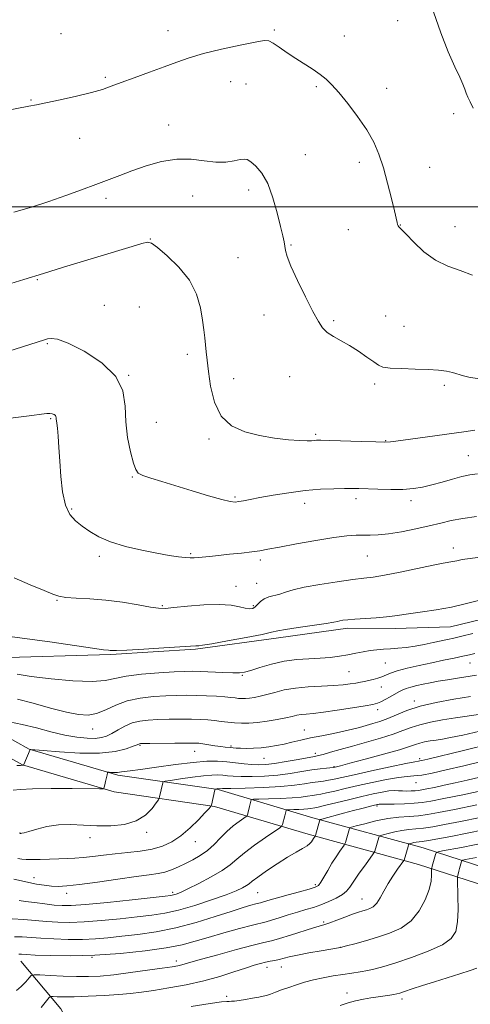
# Model space of a CAD drawing. Extents: x 2202300 to 2205200, y 352300 to 355200.
# Drawn here: x 2203664 to 2203822, y 354221 to 354566 of the extents above; entities that cross this region are included whole.
import ezdxf

# ---------------------------------------------------------------- set-up
doc = ezdxf.new("R2010")
doc.units = 0
doc.header["$MEASUREMENT"] = 0
for name, color, linetype, lineweight in [('32000', 7, 'Continuous', 0), ('DTM HARD BREAKLINE', 7, 'Continuous', 0), ('DTM SPOT ELEVATION', 2, 'Continuous', 13), ('INDEX CONTOUR', 41, 'Continuous', 13), ('INTERMEDIATE CONTOUR', 44, 'Continuous', 0)]:
    doc.layers.add(name, color=color, linetype=linetype, lineweight=lineweight)

msp = doc.modelspace()

# ---------------------------------------------------------------- linework, layer by layer
at = {"layer": '32000', "flags": 128}
msp.add_lwpolyline([(2205000, 354500), (2202500, 354500)], dxfattribs=at)
at = {"layer": 'DTM HARD BREAKLINE'}
for points in [[(2203655.68, 354342.1, 1276.94), (2203695.78, 354343.25, 1277.84), (2203725.51, 354345.16, 1277.84), (2203754.56, 354349.14, 1277.56), (2203778.77, 354352.46, 1277.56), (2203795.36, 354352.36, 1277.42), (2203814.72, 354352.94, 1277.21), (2203836.87, 354358.35, 1277.08)], [(2203607.22, 354339.53, 1277.28), (2203628.6, 354331.8, 1273.9), (2203652.02, 354318.53, 1271.41), (2203667.18, 354310.15, 1270.03), (2203698.23, 354300.99, 1267.74), (2203733.45, 354295.95, 1263.87), (2203766.58, 354286.09, 1258.48), (2203805.22, 354275.5, 1251.02), (2203831.44, 354267.05, 1245.14)], [(2203604.91, 354333.14, 1277.28), (2203625.86, 354325.56, 1273.9), (2203649.09, 354313.29, 1271.41), (2203664.85, 354304.58, 1270.03), (2203696.95, 354295.11, 1267.74), (2203732.16, 354290.07, 1263.87), (2203764.93, 354280.32, 1258.48), (2203803.51, 354269.75, 1251.02), (2203830.08, 354261.18, 1245.14)], [(2203664.25, 354235.81, 1253.2), (2203678.27, 354219.2, 1248.88), (2203683.45, 354209.49, 1245.74), (2203692.66, 354197.75, 1243.52), (2203703.08, 354187.21, 1241.63), (2203711.93, 354183.53, 1240.58), (2203732.88, 354182.2, 1240.42), (2203753.02, 354179.26, 1240.09), (2203771.97, 354179.56, 1239.53), (2203788.12, 354182.69, 1239.29)]]:
    msp.add_polyline3d(points, dxfattribs=at)
at = {"layer": 'DTM SPOT ELEVATION'}
for p in [(2203796.24, 354565.23, 1291.32), (2203678.4, 354560.76, 1291.28), (2203715.87, 354561.79, 1290.74), (2203753.05, 354561.96, 1290.2), (2203777.54, 354559.85, 1290.63), (2203693.86, 354545.38, 1290.22), (2203737.83, 354543.84, 1289.12), (2203743.18, 354543.13, 1289.11), (2203767.79, 354542.09, 1289.81), (2203792.41, 354541.52, 1290.54), (2203667.85, 354537.42, 1290.1), (2203815.87, 354532.67, 1291.65), (2203716.04, 354528.66, 1288.75), (2203684.95, 354524.06, 1289.26), (2203763.97, 354518.34, 1288.83), (2203782.78, 354515.68, 1289.62), (2203807.44, 354513.85, 1290.73), (2203744.13, 354506, 1287.54), (2203694.13, 354503.08, 1287.58), (2203724.47, 354503.8, 1286.93), (2203778.99, 354492.07, 1289.33), (2203797.17, 354493.72, 1290.04), (2203816.34, 354493.05, 1290.76), (2203709.66, 354488.79, 1286.05), (2203758.86, 354486.66, 1288.12), (2203740.33, 354482.19, 1287), (2203670.04, 354474.52, 1285.87), (2203693.53, 354465.52, 1284.58), (2203705.83, 354464.91, 1284.66), (2203749.5, 354462.19, 1287.47), (2203792.02, 354461.87, 1288.74), (2203773.88, 354460.14, 1288.17), (2203798.5, 354458.18, 1288.8), (2203673.56, 354452.16, 1283.86), (2203722.61, 354448.34, 1285.54), (2203702, 354441.06, 1284), (2203738.86, 354439.83, 1286.61), (2203758.45, 354440.57, 1287.37), (2203788.17, 354438.05, 1287.71), (2203812.64, 354437.54, 1287.7), (2203674.75, 354425.88, 1281.84), (2203711.72, 354424.56, 1285.01), (2203767.52, 354420.37, 1286.24), (2203730.18, 354418.73, 1285.79), (2203792.08, 354418.1, 1286.07), (2203820.99, 354412.84, 1284.89), (2203703.39, 354405.47, 1283.87), (2203739.33, 354398.44, 1284.21), (2203763.67, 354396.17, 1283.42), (2203781.7, 354397.85, 1283.57), (2203800.96, 354397.14, 1283.57), (2203682.08, 354394.16, 1282.21), (2203691.81, 354377.59, 1281.61), (2203723.8, 354378.55, 1282.18), (2203785.65, 354377.76, 1281.08), (2203815.79, 354380.6, 1280.6), (2203748.22, 354376.3, 1281.65), (2203746.93, 354368.19, 1280.85), (2203739.63, 354367.12, 1280.72), (2203676.97, 354362.21, 1279.91), (2203713.82, 354360.38, 1280.16), (2203745.67, 354360.41, 1280.24), (2203791.89, 354340.25, 1275.03), (2203821.59, 354340.26, 1273.2), (2203779.19, 354337.19, 1275.03), (2203741.81, 354335.91, 1275.86), (2203790.58, 354331.85, 1273.26), (2203802.04, 354327, 1270.49), (2203789.3, 354323.88, 1271.49), (2203689.4, 354317.13, 1273.26), (2203763.56, 354316.82, 1270.84), (2203706.05, 354311.49, 1269.86), (2203725.21, 354309.3, 1269.29), (2203737.91, 354311.17, 1270.19), (2203767.4, 354308.6, 1268.42), (2203749.5, 354306.93, 1269.21), (2203803.96, 354306.73, 1264.3), (2203773.95, 354303.93, 1266.1), (2203802.62, 354298.33, 1261.28), (2203789.04, 354290.23, 1257.77), (2203708.38, 354281, 1265.61), (2203664.04, 354280.71, 1266.03), (2203688.53, 354279.15, 1265.48), (2203725.36, 354277.65, 1263.28), (2203668.86, 354265.07, 1262.65), (2203767.42, 354262.66, 1256.31), (2203680.36, 354259.56, 1261.51), (2203717.43, 354259.92, 1260.34), (2203747.18, 354259.87, 1257.08), (2203783.79, 354257.56, 1252.78), (2203770.36, 354249.55, 1252.23), (2203776.15, 354240.71, 1250.02), (2203689.23, 354237.14, 1253.98), (2203718.76, 354235.85, 1252.48), (2203750.46, 354233.72, 1249.43), (2203755.51, 354233.85, 1249.27), (2203736.38, 354223.54, 1248.31), (2203778.51, 354224.65, 1246.58), (2203797.74, 354222.6, 1245.59)]:
    msp.add_point(p, dxfattribs=at)
at = {"layer": 'INDEX CONTOUR'}
for points in [[(2203658.063, 354533.527, 1290), (2203667.137, 354535.294, 1290), (2203669.807, 354535.832, 1290), (2203673.094, 354536.519, 1290), (2203678.045, 354537.575, 1290), (2203683.808, 354538.852, 1290), (2203689.056, 354540.114, 1290), (2203692.87, 354541.202, 1290), (2203695.951, 354542.277, 1290), (2203699.412, 354543.579, 1290), (2203704.038, 354545.268, 1290), (2203709.331, 354547.177, 1290), (2203714.47, 354549.058, 1290), (2203718.911, 354550.727, 1290), (2203723.234, 354552.246, 1290), (2203728.295, 354553.74, 1290), (2203734.577, 354555.274, 1290), (2203741.058, 354556.686, 1290), (2203746.344, 354557.752, 1290), (2203749.467, 354558.278, 1290), (2203751.172, 354558.179, 1290), (2203752.632, 354557.399, 1290), (2203754.776, 354555.94, 1290), (2203757.541, 354554.032, 1290), (2203760.621, 354551.965, 1290), (2203766.642, 354548.132, 1290), (2203769.167, 354546.422, 1290), (2203771.223, 354544.778, 1290), (2203773.198, 354542.812, 1290), (2203775.6, 354540.054, 1290), (2203778.75, 354536.213, 1290), (2203782.223, 354531.691, 1290), (2203785.408, 354527.068, 1290), (2203787.847, 354522.749, 1290), (2203789.691, 354518.454, 1290), (2203791.241, 354513.73, 1290), (2203792.727, 354508.354, 1290), (2203794.065, 354503.019, 1290), (2203795.094, 354498.654, 1290), (2203796.03, 354494.525, 1290), (2203796.232, 354493.843, 1290), (2203796.456, 354493.4, 1290), (2203796.693, 354493.078, 1290), (2203797.735, 354491.998, 1290), (2203799.214, 354490.427, 1290), (2203801.881, 354487.656, 1290), (2203805.466, 354484.331, 1290), (2203809.556, 354481.329, 1290), (2203813.799, 354479.269, 1290), (2203818.101, 354477.758, 1290), (2203822.431, 354476.144, 1290)], [(2203661.954, 354370.158, 1280), (2203667.597, 354367.685, 1280), (2203672.448, 354365.695, 1280), (2203675.53, 354364.389, 1280), (2203677.648, 354363.645, 1280), (2203680.049, 354363.262, 1280), (2203683.705, 354363.039, 1280), (2203688.504, 354362.788, 1280), (2203694.059, 354362.32, 1280), (2203699.921, 354361.528, 1280), (2203705.399, 354360.609, 1280), (2203709.739, 354359.842, 1280), (2203712.539, 354359.446, 1280), (2203714.797, 354359.417, 1280), (2203717.863, 354359.692, 1280), (2203722.657, 354360.173, 1280), (2203728.374, 354360.628, 1280), (2203733.78, 354360.789, 1280), (2203737.901, 354360.486, 1280), (2203740.816, 354359.93, 1280), (2203742.864, 354359.428, 1280), (2203744.355, 354359.239, 1280), (2203745.481, 354359.414, 1280), (2203746.403, 354359.959, 1280), (2203747.283, 354360.837, 1280), (2203748.276, 354361.851, 1280), (2203749.538, 354362.767, 1280), (2203751.17, 354363.416, 1280), (2203755.012, 354364.409, 1280), (2203757.018, 354365.067, 1280), (2203759.613, 354365.878, 1280), (2203763.479, 354366.809, 1280), (2203768.968, 354367.806, 1280), (2203775.093, 354368.747, 1280), (2203780.536, 354369.49, 1280), (2203784.422, 354369.965, 1280), (2203787.656, 354370.391, 1280), (2203791.589, 354371.055, 1280), (2203797.111, 354372.14, 1280), (2203808.643, 354374.509, 1280), (2203812.182, 354375.194, 1280), (2203815.62, 354375.816, 1280), (2203816.952, 354376.11, 1280), (2203818.798, 354376.48, 1280), (2203821.658, 354376.93, 1280), (2203825.898, 354377.458, 1280)], [(2203662.873, 354304.37, 1270), (2203664.164, 354304.404, 1270), (2203665.199, 354304.457, 1270), (2203665.263, 354304.49, 1270), (2203665.381, 354304.727, 1270), (2203667.584, 354310.017, 1270), (2203667.753, 354310.011, 1270), (2203672.091, 354309.625, 1270), (2203677.83, 354309.14, 1270), (2203684.968, 354308.717, 1270), (2203691.902, 354308.691, 1270), (2203697.33, 354309.273, 1270), (2203701.174, 354310.2, 1270), (2203703.657, 354311.089, 1270), (2203705.027, 354311.641, 1270), (2203705.873, 354311.999, 1270), (2203706.158, 354312.045, 1270), (2203707.122, 354312.076, 1270), (2203709.445, 354312.108, 1270), (2203718.224, 354312.198, 1270), (2203722.389, 354312.228, 1270), (2203725.021, 354312.221, 1270), (2203726.628, 354312.144, 1270), (2203728.08, 354311.959, 1270), (2203732.247, 354311.3, 1270), (2203734.283, 354310.998, 1270), (2203735.796, 354310.818, 1270), (2203737.748, 354310.662, 1270), (2203738.599, 354310.578, 1270), (2203739.661, 354310.487, 1270), (2203741.165, 354310.414, 1270), (2203743.261, 354310.385, 1270), (2203745.779, 354310.432, 1270), (2203748.47, 354310.594, 1270), (2203751.134, 354310.893, 1270), (2203753.776, 354311.325, 1270), (2203756.456, 354311.872, 1270), (2203759.248, 354312.517, 1270), (2203762.295, 354313.237, 1270), (2203765.759, 354314.009, 1270), (2203769.697, 354314.808, 1270), (2203773.745, 354315.604, 1270), (2203777.439, 354316.365, 1270), (2203780.44, 354317.069, 1270), (2203782.927, 354317.731, 1270), (2203787.544, 354319.041, 1270), (2203790.043, 354319.826, 1270), (2203792.767, 354320.844, 1270), (2203795.819, 354322.16, 1270), (2203799.481, 354323.647, 1270), (2203804.075, 354325.132, 1270), (2203809.74, 354326.467, 1270), (2203815.88, 354327.611, 1270), (2203821.712, 354328.548, 1270)], [(2203663.756, 354257.064, 1260), (2203665.935, 354256.765, 1260), (2203669.082, 354256.347, 1260), (2203672.675, 354255.892, 1260), (2203676.016, 354255.504, 1260), (2203678.761, 354255.285, 1260), (2203681.954, 354255.322, 1260), (2203686.985, 354255.7, 1260), (2203694.638, 354256.444, 1260), (2203703.25, 354257.342, 1260), (2203714.863, 354258.595, 1260), (2203716.84, 354258.841, 1260), (2203717.734, 354259.022, 1260), (2203718.658, 354259.312, 1260), (2203720.185, 354259.935, 1260), (2203722.755, 354261.13, 1260), (2203726.57, 354263.028, 1260), (2203730.909, 354265.329, 1260), (2203734.81, 354267.625, 1260), (2203737.625, 354269.633, 1260), (2203739.922, 354271.573, 1260), (2203742.579, 354273.79, 1260), (2203746.167, 354276.475, 1260), (2203750.029, 354279.196, 1260), (2203754.957, 354282.591, 1260), (2203755.655, 354283.211, 1260), (2203755.886, 354283.76, 1260), (2203756.737, 354286.798, 1260), (2203756.952, 354287.632, 1260), (2203757.177, 354288.594, 1260), (2203757.262, 354288.79, 1260), (2203757.577, 354288.869, 1260), (2203758.391, 354288.899, 1260), (2203759.86, 354288.938, 1260), (2203761.679, 354289.002, 1260), (2203763.431, 354289.095, 1260), (2203764.785, 354289.219, 1260), (2203765.771, 354289.352, 1260), (2203767.191, 354289.578, 1260), (2203768.365, 354289.812, 1260), (2203770.651, 354290.337, 1260), (2203779.06, 354292.394, 1260), (2203783.698, 354293.517, 1260), (2203787.625, 354294.425, 1260), (2203790.765, 354295.074, 1260), (2203793.201, 354295.455, 1260), (2203795.047, 354295.584, 1260), (2203796.542, 354295.553, 1260), (2203797.958, 354295.475, 1260), (2203799.492, 354295.442, 1260), (2203801.034, 354295.463, 1260), (2203802.392, 354295.525, 1260), (2203803.491, 354295.629, 1260), (2203804.687, 354295.824, 1260), (2203806.444, 354296.172, 1260), (2203809.105, 354296.719, 1260), (2203812.525, 354297.441, 1260), (2203816.439, 354298.301, 1260), (2203820.622, 354299.263, 1260), (2203825.028, 354300.307, 1260)], [(2203671.363, 354219.592, 1250), (2203674.265, 354223.06, 1250), (2203674.563, 354223.372, 1250), (2203674.92, 354223.472, 1250), (2203675.642, 354223.445, 1250), (2203677.034, 354223.374, 1250), (2203679.384, 354223.326, 1250), (2203682.984, 354223.363, 1250), (2203687.915, 354223.53, 1250), (2203693.435, 354223.804, 1250), (2203698.595, 354224.142, 1250), (2203702.754, 354224.52, 1250), (2203706.501, 354224.989, 1250), (2203710.737, 354225.621, 1250), (2203716.101, 354226.475, 1250), (2203722.194, 354227.571, 1250), (2203728.358, 354228.917, 1250), (2203734.018, 354230.482, 1250), (2203738.929, 354232.07, 1250), (2203742.933, 354233.444, 1250), (2203745.947, 354234.43, 1250), (2203748.205, 354235.08, 1250), (2203750.022, 354235.512, 1250), (2203751.663, 354235.832, 1250), (2203753.216, 354236.113, 1250), (2203754.719, 354236.42, 1250), (2203758.282, 354237.315, 1250), (2203761.17, 354237.949, 1250), (2203765.142, 354238.708, 1250), (2203769.414, 354239.466, 1250), (2203776.247, 354240.637, 1250), (2203778.39, 354241.195, 1250), (2203781.194, 354241.941, 1250), (2203784.947, 354242.974, 1250), (2203789.169, 354244.208, 1250), (2203793.421, 354245.617, 1250), (2203797.424, 354247.449, 1250), (2203800.937, 354250.016, 1250), (2203803.762, 354253.468, 1250), (2203805.861, 354257.329, 1250), (2203807.237, 354260.959, 1250), (2203807.932, 354263.839, 1250), (2203808.155, 354265.918, 1250), (2203808.152, 354267.263, 1250), (2203808.13, 354267.973, 1250), (2203808.132, 354268.277, 1250), (2203808.158, 354268.433, 1250), (2203808.336, 354269.134, 1250), (2203808.551, 354269.904, 1250), (2203809.533, 354273.242, 1250), (2203809.779, 354273.815, 1250), (2203810.401, 354274.125, 1250), (2203811.934, 354274.44, 1250), (2203818.594, 354275.701, 1250), (2203827.748, 354277.473, 1250)]]:
    msp.add_polyline3d(points, dxfattribs=at)
at = {"layer": 'INTERMEDIATE CONTOUR'}
for points in [[(2203808.826, 354568.369, 1292), (2203811.337, 354560.951, 1292), (2203813.982, 354554.388, 1292), (2203816.309, 354549.115, 1292), (2203817.972, 354545.416, 1292), (2203819.06, 354542.962, 1292), (2203819.768, 354541.272, 1292), (2203820.293, 354539.898, 1292), (2203820.835, 354538.515, 1292), (2203821.596, 354536.835, 1292), (2203822.732, 354534.604, 1292)], [(2203661.859, 354498.207, 1288), (2203668.062, 354499.984, 1288), (2203674.101, 354501.973, 1288), (2203680.008, 354504.036, 1288), (2203685.589, 354506.052, 1288), (2203690.592, 354507.905, 1288), (2203698.926, 354511.044, 1288), (2203703.222, 354512.632, 1288), (2203708.176, 354514.361, 1288), (2203713.543, 354515.887, 1288), (2203718.917, 354516.757, 1288), (2203723.951, 354516.695, 1288), (2203728.532, 354516.126, 1288), (2203732.602, 354515.649, 1288), (2203736.103, 354515.706, 1288), (2203738.956, 354516.128, 1288), (2203741.081, 354516.593, 1288), (2203742.49, 354516.806, 1288), (2203743.574, 354516.596, 1288), (2203744.818, 354515.822, 1288), (2203746.572, 354514.324, 1288), (2203748.654, 354511.866, 1288), (2203750.747, 354508.19, 1288), (2203752.583, 354503.26, 1288), (2203754.084, 354497.914, 1288), (2203755.222, 354493.204, 1288), (2203755.986, 354489.924, 1288), (2203756.459, 354487.791, 1288), (2203756.74, 354486.255, 1288), (2203756.986, 354484.749, 1288), (2203757.563, 354482.629, 1288), (2203758.895, 354479.231, 1288), (2203761.212, 354474.216, 1288), (2203764.011, 354468.53, 1288), (2203766.595, 354463.446, 1288), (2203768.472, 354459.922, 1288), (2203769.962, 354457.67, 1288), (2203771.587, 354456.09, 1288), (2203773.756, 354454.659, 1288), (2203776.42, 354453.157, 1288), (2203779.417, 354451.441, 1288), (2203782.549, 354449.447, 1288), (2203785.483, 354447.433, 1288), (2203787.849, 354445.735, 1288), (2203789.493, 354444.603, 1288), (2203791.112, 354443.947, 1288), (2203793.619, 354443.591, 1288), (2203797.607, 354443.377, 1288), (2203802.395, 354443.218, 1288), (2203806.983, 354443.043, 1288), (2203810.59, 354442.794, 1288), (2203813.314, 354442.444, 1288), (2203815.473, 354441.978, 1288), (2203819.324, 354440.802, 1288), (2203821.598, 354440.292, 1288), (2203824.368, 354439.96, 1288)], [(2203659.235, 354472.732, 1286), (2203665.376, 354474.61, 1286), (2203672.19, 354476.728, 1286), (2203679.239, 354478.893, 1286), (2203703.236, 354486.185, 1286), (2203706.63, 354487.204, 1286), (2203708.61, 354487.66, 1286), (2203710.066, 354487.279, 1286), (2203712.131, 354485.754, 1286), (2203715.567, 354482.894, 1286), (2203719.664, 354478.968, 1286), (2203723.343, 354474.36, 1286), (2203725.78, 354469.459, 1286), (2203727.153, 354464.672, 1286), (2203727.896, 354460.411, 1286), (2203728.379, 354456.969, 1286), (2203728.72, 354454.168, 1286), (2203728.978, 354451.708, 1286), (2203729.213, 354449.257, 1286), (2203729.512, 354446.333, 1286), (2203729.968, 354442.417, 1286), (2203730.718, 354437.259, 1286), (2203732.093, 354431.685, 1286), (2203734.469, 354426.785, 1286), (2203738.091, 354423.39, 1286), (2203742.683, 354421.284, 1286), (2203747.835, 354419.982, 1286), (2203753.117, 354419.08, 1286), (2203757.998, 354418.479, 1286), (2203761.924, 354418.152, 1286), (2203764.51, 354418.063, 1286), (2203766.038, 354418.122, 1286), (2203766.959, 354418.227, 1286), (2203767.793, 354418.292, 1286), (2203769.335, 354418.288, 1286), (2203772.451, 354418.201, 1286), (2203783.53, 354417.84, 1286), (2203788.651, 354417.697, 1286), (2203791.795, 354417.669, 1286), (2203793.71, 354417.771, 1286), (2203795.614, 354418.012, 1286), (2203806.727, 354419.51, 1286), (2203819.372, 354421.27, 1286), (2203823.321, 354421.781, 1286)], [(2203660.097, 354449.45, 1284), (2203664.845, 354450.965, 1284), (2203672.638, 354453.475, 1284), (2203673.66, 354453.776, 1284), (2203674.919, 354453.991, 1284), (2203677.089, 354453.685, 1284), (2203680.849, 354452.301, 1284), (2203686.473, 354449.449, 1284), (2203692.626, 354445.417, 1284), (2203697.563, 354440.663, 1284), (2203700.04, 354435.575, 1284), (2203700.781, 354430.263, 1284), (2203701.017, 354424.772, 1284), (2203701.704, 354419.24, 1284), (2203702.739, 354414.21, 1284), (2203703.751, 354410.323, 1284), (2203704.522, 354407.999, 1284), (2203705.44, 354406.779, 1284), (2203707.048, 354405.983, 1284), (2203709.781, 354405.041, 1284), (2203713.652, 354403.824, 1284), (2203724.311, 354400.551, 1284), (2203730.012, 354398.826, 1284), (2203734.681, 354397.489, 1284), (2203737.622, 354396.797, 1284), (2203739.336, 354396.632, 1284), (2203740.627, 354396.786, 1284), (2203742.221, 354397.089, 1284), (2203744.546, 354397.542, 1284), (2203747.954, 354398.187, 1284), (2203752.636, 354399.025, 1284), (2203758.138, 354399.909, 1284), (2203763.844, 354400.65, 1284), (2203769.196, 354401.107, 1284), (2203773.871, 354401.325, 1284), (2203777.602, 354401.398, 1284), (2203780.308, 354401.403, 1284), (2203782.648, 354401.356, 1284), (2203789.339, 354401.128, 1284), (2203793.8, 354401.042, 1284), (2203798.117, 354401.095, 1284), (2203801.754, 354401.367, 1284), (2203804.968, 354401.882, 1284), (2203808.214, 354402.652, 1284), (2203811.801, 354403.65, 1284), (2203815.458, 354404.697, 1284), (2203818.771, 354405.576, 1284), (2203821.507, 354406.141, 1284), (2203824.171, 354406.523, 1284)], [(2203656.822, 354425.581, 1282), (2203668.135, 354426.983, 1282), (2203671.524, 354427.43, 1282), (2203673.405, 354427.661, 1282), (2203674.471, 354427.697, 1282), (2203675.291, 354427.563, 1282), (2203675.946, 354427.302, 1282), (2203676.391, 354426.965, 1282), (2203676.609, 354426.595, 1282), (2203676.68, 354426.192, 1282), (2203676.707, 354425.755, 1282), (2203676.906, 354424.261, 1282), (2203677.094, 354422.51, 1282), (2203677.338, 354419.671, 1282), (2203677.629, 354415.797, 1282), (2203677.955, 354411.026, 1282), (2203678.338, 354405.602, 1282), (2203678.934, 354400.194, 1282), (2203679.93, 354395.574, 1282), (2203681.466, 354392.295, 1282), (2203683.465, 354390.018, 1282), (2203685.798, 354388.179, 1282), (2203688.424, 354386.331, 1282), (2203691.617, 354384.469, 1282), (2203695.736, 354382.702, 1282), (2203700.943, 354381.123, 1282), (2203706.612, 354379.783, 1282), (2203711.918, 354378.72, 1282), (2203716.201, 354377.958, 1282), (2203719.459, 354377.462, 1282), (2203721.849, 354377.185, 1282), (2203723.565, 354377.079, 1282), (2203724.939, 354377.103, 1282), (2203726.335, 354377.213, 1282), (2203730.424, 354377.618, 1282), (2203737.421, 354378.339, 1282), (2203741.562, 354378.787, 1282), (2203745.231, 354379.22, 1282), (2203748.035, 354379.62, 1282), (2203750.846, 354380.115, 1282), (2203754.852, 354380.874, 1282), (2203760.798, 354381.981, 1282), (2203767.647, 354383.206, 1282), (2203773.916, 354384.234, 1282), (2203778.486, 354384.831, 1282), (2203781.679, 354385.071, 1282), (2203784.18, 354385.108, 1282), (2203786.623, 354385.095, 1282), (2203789.447, 354385.19, 1282), (2203793.036, 354385.544, 1282), (2203797.596, 354386.259, 1282), (2203802.598, 354387.224, 1282), (2203807.332, 354388.271, 1282), (2203811.319, 354389.261, 1282), (2203815.003, 354390.145, 1282), (2203819.061, 354390.908, 1282), (2203823.895, 354391.531, 1282)], [(2203792.334, 354356.446, 1278), (2203795.201, 354356.783, 1278), (2203800.856, 354357.636, 1278), (2203804.908, 354358.191, 1278), (2203809.766, 354358.909, 1278), (2203815.054, 354359.87, 1278), (2203820.391, 354361.097, 1278), (2203829.544, 354363.465, 1278)], [(2203660.388, 354349.612, 1278), (2203666.527, 354348.761, 1278), (2203674.407, 354347.632, 1278), (2203689.367, 354345.474, 1278), (2203693.286, 354344.936, 1278), (2203695.006, 354344.725, 1278), (2203695.633, 354344.663, 1278), (2203696.251, 354344.615, 1278), (2203697.851, 354344.623, 1278), (2203701.402, 354344.774, 1278), (2203707.387, 354345.116, 1278), (2203714.351, 354345.55, 1278), (2203725.552, 354346.295, 1278), (2203726.123, 354346.318, 1278), (2203726.589, 354346.325, 1278), (2203727.93, 354346.49, 1278), (2203731.135, 354347.013, 1278), (2203736.712, 354348.004, 1278), (2203743.236, 354349.213, 1278), (2203748.799, 354350.304, 1278), (2203752.099, 354351.033, 1278), (2203754.248, 354351.537, 1278), (2203756.962, 354352.051, 1278), (2203761.421, 354352.739, 1278), (2203771.178, 354354.161, 1278), (2203773.868, 354354.599, 1278), (2203775.193, 354354.863, 1278), (2203776.013, 354355.047, 1278), (2203777.084, 354355.231, 1278), (2203778.763, 354355.432, 1278), (2203781.304, 354355.65, 1278), (2203788.712, 354356.15, 1278), (2203792.334, 354356.446, 1278)], [(2203799.227, 354345.737, 1276), (2203802.321, 354346.17, 1276), (2203805.555, 354346.759, 1276), (2203808.686, 354347.413, 1276), (2203813.662, 354348.496, 1276), (2203815.87, 354348.989, 1276), (2203818.704, 354349.673, 1276), (2203822.552, 354350.657, 1276)], [(2203663.054, 354336.343, 1276), (2203667.939, 354335.566, 1276), (2203674.867, 354334.725, 1276), (2203682.526, 354334.042, 1276), (2203689.218, 354333.779, 1276), (2203693.787, 354334.106, 1276), (2203701.139, 354335.643, 1276), (2203706.545, 354336.324, 1276), (2203712.598, 354336.826, 1276), (2203717.948, 354337.159, 1276), (2203721.653, 354337.337, 1276), (2203724.39, 354337.373, 1276), (2203727.244, 354337.289, 1276), (2203735.011, 354336.916, 1276), (2203738.489, 354336.784, 1276), (2203740.821, 354336.8, 1276), (2203742.618, 354337.07, 1276), (2203744.791, 354337.701, 1276), (2203748.024, 354338.725, 1276), (2203752.09, 354339.895, 1276), (2203756.534, 354340.887, 1276), (2203760.957, 354341.467, 1276), (2203765.188, 354341.755, 1276), (2203769.111, 354341.961, 1276), (2203772.644, 354342.256, 1276), (2203775.84, 354342.658, 1276), (2203778.787, 354343.147, 1276), (2203781.559, 354343.694, 1276), (2203784.171, 354344.225, 1276), (2203786.628, 354344.656, 1276), (2203788.951, 354344.931, 1276), (2203791.258, 354345.101, 1276), (2203793.684, 354345.248, 1276), (2203796.339, 354345.443, 1276), (2203799.227, 354345.737, 1276)], [(2203663.108, 354327.625, 1274), (2203668.585, 354326.161, 1274), (2203674.661, 354324.511, 1274), (2203680.247, 354323.077, 1274), (2203684.536, 354322.204, 1274), (2203687.862, 354322.019, 1274), (2203690.844, 354322.587, 1274), (2203694.015, 354323.887, 1274), (2203697.56, 354325.529, 1274), (2203701.577, 354327.029, 1274), (2203706.078, 354328.014, 1274), (2203710.73, 354328.549, 1274), (2203715.113, 354328.809, 1274), (2203718.932, 354328.941, 1274), (2203722.384, 354328.979, 1274), (2203725.793, 354328.925, 1274), (2203729.359, 354328.791, 1274), (2203732.804, 354328.602, 1274), (2203735.725, 354328.392, 1274), (2203737.84, 354328.191, 1274), (2203739.34, 354328.018, 1274), (2203740.532, 354327.893, 1274), (2203741.69, 354327.833, 1274), (2203742.94, 354327.855, 1274), (2203744.374, 354327.975, 1274), (2203746.074, 354328.212, 1274), (2203748.089, 354328.605, 1274), (2203750.461, 354329.195, 1274), (2203753.238, 354329.985, 1274), (2203756.52, 354330.822, 1274), (2203760.421, 354331.515, 1274), (2203764.935, 354331.93, 1274), (2203769.592, 354332.157, 1274), (2203773.808, 354332.344, 1274), (2203777.134, 354332.606, 1274), (2203779.66, 354332.927, 1274), (2203781.615, 354333.256, 1274), (2203783.217, 354333.557, 1274), (2203784.65, 354333.851, 1274), (2203786.089, 354334.168, 1274), (2203787.654, 354334.538, 1274), (2203789.257, 354334.968, 1274), (2203790.754, 354335.462, 1274), (2203793.72, 354336.691, 1274), (2203796.094, 354337.481, 1274), (2203799.561, 354338.409, 1274), (2203803.766, 354339.405, 1274), (2203808.177, 354340.372, 1274), (2203812.328, 354341.237, 1274), (2203816.001, 354341.985, 1274), (2203819.047, 354342.616, 1274), (2203821.396, 354343.139, 1274), (2203823.324, 354343.591, 1274)], [(2203660.369, 354319.696, 1272), (2203664.791, 354318.748, 1272), (2203669.737, 354317.514, 1272), (2203674.851, 354316.198, 1272), (2203679.708, 354315.056, 1272), (2203683.949, 354314.295, 1272), (2203687.494, 354313.916, 1272), (2203690.328, 354313.872, 1272), (2203692.5, 354314.124, 1272), (2203694.321, 354314.691, 1272), (2203696.165, 354315.602, 1272), (2203698.323, 354316.834, 1272), (2203700.755, 354318.152, 1272), (2203703.337, 354319.265, 1272), (2203706.003, 354319.956, 1272), (2203708.912, 354320.303, 1272), (2203712.279, 354320.458, 1272), (2203716.201, 354320.547, 1272), (2203720.304, 354320.588, 1272), (2203724.091, 354320.576, 1272), (2203727.198, 354320.505, 1272), (2203729.779, 354320.362, 1272), (2203732.115, 354320.141, 1272), (2203734.44, 354319.84, 1272), (2203736.792, 354319.526, 1272), (2203739.158, 354319.273, 1272), (2203741.561, 354319.148, 1272), (2203744.155, 354319.193, 1272), (2203747.131, 354319.442, 1272), (2203750.56, 354319.902, 1272), (2203754.046, 354320.482, 1272), (2203757.069, 354321.069, 1272), (2203759.272, 354321.566, 1272), (2203760.914, 354321.949, 1272), (2203762.408, 354322.214, 1272), (2203764.172, 354322.385, 1272), (2203766.637, 354322.594, 1272), (2203770.233, 354323.006, 1272), (2203775.122, 354323.716, 1272), (2203780.383, 354324.559, 1272), (2203784.822, 354325.304, 1272), (2203787.583, 354325.797, 1272), (2203789.161, 354326.184, 1272), (2203790.385, 354326.691, 1272), (2203791.902, 354327.474, 1272), (2203793.617, 354328.423, 1272), (2203796.61, 354330.145, 1272), (2203797.853, 354330.792, 1272), (2203799.223, 354331.35, 1272), (2203800.916, 354331.865, 1272), (2203802.925, 354332.36, 1272), (2203805.192, 354332.851, 1272), (2203807.688, 354333.357, 1272), (2203810.478, 354333.884, 1272), (2203813.658, 354334.438, 1272), (2203817.224, 354335.017, 1272), (2203823.84, 354336.05, 1272)], [(2203661.633, 354295.698, 1268), (2203664.072, 354296.023, 1268), (2203668.37, 354296.253, 1268), (2203674.958, 354296.331, 1268), (2203682.321, 354296.303, 1268), (2203691.87, 354296.206, 1268), (2203693.139, 354296.218, 1268), (2203693.35, 354296.291, 1268), (2203693.412, 354296.455, 1268), (2203693.526, 354296.837, 1268), (2203693.715, 354297.581, 1268), (2203693.984, 354298.749, 1268), (2203694.516, 354301.161, 1268), (2203694.668, 354301.771, 1268), (2203694.851, 354301.984, 1268), (2203695.223, 354301.982, 1268), (2203695.884, 354301.928, 1268), (2203696.711, 354301.882, 1268), (2203697.525, 354301.885, 1268), (2203698.2, 354301.963, 1268), (2203698.828, 354302.086, 1268), (2203699.554, 354302.208, 1268), (2203702.61, 354302.525, 1268), (2203706.23, 354302.989, 1268), (2203711.83, 354303.785, 1268), (2203718.41, 354304.703, 1268), (2203724.634, 354305.462, 1268), (2203729.486, 354305.844, 1268), (2203733.221, 354305.886, 1268), (2203736.415, 354305.691, 1268), (2203739.522, 354305.36, 1268), (2203742.505, 354304.998, 1268), (2203745.206, 354304.707, 1268), (2203747.587, 354304.585, 1268), (2203750.06, 354304.689, 1268), (2203753.155, 354305.068, 1268), (2203757.162, 354305.729, 1268), (2203761.389, 354306.498, 1268), (2203767.104, 354307.557, 1268), (2203768.56, 354307.854, 1268), (2203770.178, 354308.272, 1268), (2203772.688, 354308.987, 1268), (2203776.138, 354309.981, 1268), (2203780.408, 354311.193, 1268), (2203785.29, 354312.553, 1268), (2203790.243, 354313.969, 1268), (2203794.639, 354315.338, 1268), (2203798.067, 354316.582, 1268), (2203800.977, 354317.691, 1268), (2203804.035, 354318.675, 1268), (2203807.75, 354319.547, 1268), (2203811.998, 354320.324, 1268), (2203816.495, 354321.024, 1268), (2203825.315, 354322.3, 1268)], [(2203663.877, 354280.63, 1266), (2203664.043, 354280.587, 1266), (2203664.255, 354280.584, 1266), (2203664.63, 354280.617, 1266), (2203665.473, 354280.8, 1266), (2203667.136, 354281.274, 1266), (2203669.858, 354282.098, 1266), (2203673.413, 354283, 1266), (2203677.461, 354283.624, 1266), (2203681.727, 354283.724, 1266), (2203686.191, 354283.495, 1266), (2203690.898, 354283.241, 1266), (2203695.811, 354283.253, 1266), (2203700.569, 354283.765, 1266), (2203704.733, 354285, 1266), (2203707.951, 354287.033, 1266), (2203710.238, 354289.352, 1266), (2203711.699, 354291.301, 1266), (2203712.465, 354292.407, 1266), (2203712.776, 354292.947, 1266), (2203712.898, 354293.383, 1266), (2203713.969, 354298.283, 1266), (2203714.136, 354298.609, 1266), (2203714.859, 354298.83, 1266), (2203716.756, 354299.136, 1266), (2203720.174, 354299.654, 1266), (2203724.366, 354300.26, 1266), (2203728.311, 354300.765, 1266), (2203731.23, 354301.026, 1266), (2203733.31, 354301.071, 1266), (2203734.979, 354300.974, 1266), (2203736.655, 354300.805, 1266), (2203738.707, 354300.631, 1266), (2203741.495, 354300.516, 1266), (2203745.245, 354300.519, 1266), (2203749.644, 354300.682, 1266), (2203754.25, 354301.039, 1266), (2203758.663, 354301.594, 1266), (2203762.697, 354302.233, 1266), (2203766.211, 354302.812, 1266), (2203769.085, 354303.217, 1266), (2203771.284, 354303.467, 1266), (2203773.639, 354303.696, 1266), (2203774.059, 354303.752, 1266), (2203774.333, 354303.807, 1266), (2203774.831, 354303.924, 1266), (2203776.284, 354304.295, 1266), (2203779.516, 354305.149, 1266), (2203784.928, 354306.602, 1266), (2203791.262, 354308.335, 1266), (2203796.838, 354309.92, 1266), (2203800.411, 354311.03, 1266), (2203802.484, 354311.739, 1266), (2203803.994, 354312.218, 1266), (2203805.701, 354312.619, 1266), (2203807.653, 354312.977, 1266), (2203809.719, 354313.298, 1266), (2203811.911, 354313.625, 1266), (2203814.784, 354314.127, 1266), (2203819.041, 354315.003, 1266), (2203825.025, 354316.363, 1266)], [(2203663.274, 354271.77, 1264), (2203664.612, 354271.559, 1264), (2203666.158, 354271.453, 1264), (2203668.241, 354271.442, 1264), (2203671.066, 354271.508, 1264), (2203677.565, 354271.718, 1264), (2203680.482, 354271.797, 1264), (2203683.249, 354271.909, 1264), (2203686.172, 354272.131, 1264), (2203689.495, 354272.515, 1264), (2203693.232, 354272.994, 1264), (2203697.339, 354273.476, 1264), (2203701.729, 354273.908, 1264), (2203706.135, 354274.396, 1264), (2203710.257, 354275.09, 1264), (2203713.879, 354276.133, 1264), (2203717.155, 354277.655, 1264), (2203720.33, 354279.782, 1264), (2203723.541, 354282.518, 1264), (2203726.49, 354285.377, 1264), (2203728.771, 354287.749, 1264), (2203730.1, 354289.183, 1264), (2203730.689, 354289.853, 1264), (2203730.878, 354290.098, 1264), (2203730.956, 354290.234, 1264), (2203731.037, 354290.524, 1264), (2203732.209, 354295.83, 1264), (2203732.308, 354296.09, 1264), (2203732.431, 354296.143, 1264), (2203733.315, 354296.261, 1264), (2203733.788, 354296.25, 1264), (2203734.909, 354296.264, 1264), (2203737.783, 354296.324, 1264), (2203742.902, 354296.454, 1264), (2203749.229, 354296.676, 1264), (2203755.342, 354297.009, 1264), (2203760.121, 354297.455, 1264), (2203763.649, 354297.938, 1264), (2203766.309, 354298.364, 1264), (2203768.454, 354298.671, 1264), (2203770.311, 354298.915, 1264), (2203772.078, 354299.188, 1264), (2203774.033, 354299.577, 1264), (2203781.035, 354301.148, 1264), (2203787.079, 354302.473, 1264), (2203793.656, 354303.891, 1264), (2203799.113, 354305.043, 1264), (2203802.234, 354305.675, 1264), (2203803.555, 354305.913, 1264), (2203804.052, 354305.985, 1264), (2203804.74, 354306.126, 1264), (2203806.803, 354306.614, 1264), (2203819.36, 354309.632, 1264), (2203828.76, 354311.923, 1264)], [(2203661.871, 354264.607, 1262), (2203664.512, 354263.949, 1262), (2203667.142, 354263.341, 1262), (2203669.831, 354262.824, 1262), (2203672.493, 354262.42, 1262), (2203675.005, 354262.148, 1262), (2203677.407, 354262.035, 1262), (2203680.395, 354262.172, 1262), (2203684.831, 354262.662, 1262), (2203691.179, 354263.543, 1262), (2203698.316, 354264.588, 1262), (2203704.722, 354265.51, 1262), (2203709.263, 354266.108, 1262), (2203712.335, 354266.539, 1262), (2203714.72, 354267.05, 1262), (2203717.068, 354267.833, 1262), (2203719.501, 354268.859, 1262), (2203722.011, 354270.044, 1262), (2203724.582, 354271.337, 1262), (2203727.141, 354272.818, 1262), (2203729.611, 354274.6, 1262), (2203731.938, 354276.737, 1262), (2203734.183, 354279.044, 1262), (2203736.43, 354281.28, 1262), (2203738.702, 354283.227, 1262), (2203740.765, 354284.781, 1262), (2203743.176, 354286.456, 1262), (2203743.513, 354286.756, 1262), (2203743.625, 354287.021, 1262), (2203743.928, 354288.125, 1262), (2203744.147, 354288.996, 1262), (2203744.391, 354290.036, 1262), (2203744.804, 354291.889, 1262), (2203745.001, 354292.342, 1262), (2203745.732, 354292.525, 1262), (2203747.616, 354292.595, 1262), (2203751.016, 354292.686, 1262), (2203755.231, 354292.833, 1262), (2203759.288, 354293.049, 1262), (2203762.424, 354293.336, 1262), (2203764.706, 354293.645, 1262), (2203766.408, 354293.917, 1262), (2203767.822, 354294.124, 1262), (2203769.338, 354294.364, 1262), (2203771.364, 354294.762, 1262), (2203774.228, 354295.415, 1262), (2203777.924, 354296.294, 1262), (2203782.367, 354297.333, 1262), (2203787.365, 354298.447, 1262), (2203792.319, 354299.467, 1262), (2203796.523, 354300.199, 1262), (2203799.534, 354300.535, 1262), (2203801.959, 354300.704, 1262), (2203804.666, 354301.016, 1262), (2203808.384, 354301.724, 1262), (2203813.282, 354302.833, 1262), (2203819.388, 354304.292, 1262), (2203826.562, 354306.023, 1262)], [(2203661.314, 354250.664, 1258), (2203665.343, 354250.474, 1258), (2203669.371, 354250.111, 1258), (2203673.319, 354249.729, 1258), (2203677.204, 354249.466, 1258), (2203681.413, 354249.397, 1258), (2203686.431, 354249.584, 1258), (2203692.516, 354250.052, 1258), (2203699.024, 354250.687, 1258), (2203705.09, 354251.336, 1258), (2203710.126, 354251.92, 1258), (2203714.666, 354252.634, 1258), (2203719.524, 354253.74, 1258), (2203725.218, 354255.395, 1258), (2203731.081, 354257.321, 1258), (2203736.151, 354259.133, 1258), (2203739.699, 354260.529, 1258), (2203741.93, 354261.548, 1258), (2203743.283, 354262.313, 1258), (2203744.225, 354262.984, 1258), (2203745.337, 354263.86, 1258), (2203747.228, 354265.277, 1258), (2203750.285, 354267.429, 1258), (2203754.006, 354269.935, 1258), (2203757.667, 354272.268, 1258), (2203760.673, 354274.028, 1258), (2203762.949, 354275.285, 1258), (2203764.548, 354276.228, 1258), (2203765.549, 354277.017, 1258), (2203766.13, 354277.696, 1258), (2203766.804, 354278.771, 1258), (2203767.378, 354279.612, 1258), (2203767.483, 354279.899, 1258), (2203769.048, 354285.347, 1258), (2203769.139, 354285.412, 1258), (2203769.693, 354285.578, 1258), (2203777.322, 354287.663, 1258), (2203780.791, 354288.595, 1258), (2203783.726, 354289.366, 1258), (2203787.638, 354290.356, 1258), (2203789.186, 354290.722, 1258), (2203789.469, 354290.769, 1258), (2203789.74, 354290.784, 1258), (2203792.123, 354290.814, 1258), (2203795.035, 354290.871, 1258), (2203798.606, 354290.976, 1258), (2203802.035, 354291.143, 1258), (2203804.853, 354291.409, 1258), (2203807.917, 354291.909, 1258), (2203812.419, 354292.8, 1258), (2203819.052, 354294.156, 1258), (2203826.522, 354295.696, 1258)], [(2203662.049, 354244.421, 1256), (2203664.81, 354244.345, 1256), (2203671.339, 354243.861, 1256), (2203675.858, 354243.619, 1256), (2203680.9, 354243.468, 1256), (2203685.878, 354243.468, 1256), (2203690.394, 354243.66, 1256), (2203694.799, 354244.03, 1256), (2203699.627, 354244.547, 1256), (2203705.287, 354245.211, 1256), (2203711.675, 354246.148, 1256), (2203718.559, 354247.521, 1256), (2203725.635, 354249.392, 1256), (2203732.323, 354251.451, 1256), (2203737.973, 354253.288, 1256), (2203742.095, 354254.589, 1256), (2203744.852, 354255.402, 1256), (2203746.569, 354255.868, 1256), (2203748.226, 354256.289, 1256), (2203748.885, 354256.473, 1256), (2203751.583, 354257.284, 1256), (2203754.224, 354258.037, 1256), (2203757.913, 354259.052, 1256), (2203761.917, 354260.142, 1256), (2203765.295, 354261.073, 1256), (2203767.371, 354261.719, 1256), (2203768.517, 354262.386, 1256), (2203769.368, 354263.488, 1256), (2203770.437, 354265.314, 1256), (2203771.745, 354267.64, 1256), (2203773.192, 354270.115, 1256), (2203774.664, 354272.418, 1256), (2203775.99, 354274.35, 1256), (2203777.534, 354276.514, 1256), (2203777.781, 354276.957, 1256), (2203777.939, 354277.447, 1256), (2203779.331, 354282.251, 1256), (2203779.484, 354282.499, 1256), (2203780.106, 354282.745, 1256), (2203781.735, 354283.202, 1256), (2203784.709, 354284.001, 1256), (2203788.592, 354284.948, 1256), (2203792.752, 354285.77, 1256), (2203796.668, 354286.27, 1256), (2203800.252, 354286.552, 1256), (2203803.527, 354286.798, 1256), (2203806.679, 354287.183, 1256), (2203810.554, 354287.858, 1256), (2203816.16, 354288.969, 1256), (2203824.001, 354290.56, 1256)], [(2203663.621, 354238.27, 1254), (2203664.524, 354238.244, 1254), (2203666.164, 354238.152, 1254), (2203669.359, 354237.992, 1254), (2203674.693, 354237.792, 1254), (2203681.827, 354237.702, 1254), (2203690.188, 354237.9, 1254), (2203699.142, 354238.509, 1254), (2203707.803, 354239.428, 1254), (2203715.228, 354240.501, 1254), (2203720.815, 354241.612, 1254), (2203725.342, 354242.805, 1254), (2203729.935, 354244.166, 1254), (2203735.35, 354245.718, 1254), (2203740.876, 354247.243, 1254), (2203745.436, 354248.46, 1254), (2203750.164, 354249.657, 1254), (2203752.044, 354250.182, 1254), (2203754.718, 354251.003, 1254), (2203757.937, 354252.013, 1254), (2203761.192, 354253.019, 1254), (2203764.097, 354253.882, 1254), (2203766.756, 354254.693, 1254), (2203769.395, 354255.598, 1254), (2203772.147, 354256.7, 1254), (2203774.761, 354257.926, 1254), (2203776.895, 354259.16, 1254), (2203778.348, 354260.363, 1254), (2203779.499, 354261.806, 1254), (2203780.874, 354263.837, 1254), (2203782.816, 354266.624, 1254), (2203784.946, 354269.607, 1254), (2203787.691, 354273.417, 1254), (2203788.08, 354274.015, 1254), (2203788.209, 354274.356, 1254), (2203789.614, 354279.155, 1254), (2203789.785, 354279.573, 1254), (2203790.188, 354279.822, 1254), (2203791.167, 354280.109, 1254), (2203792.946, 354280.587, 1254), (2203795.27, 354281.154, 1254), (2203797.759, 354281.646, 1254), (2203800.142, 354281.952, 1254), (2203802.559, 354282.172, 1254), (2203805.259, 354282.458, 1254), (2203808.515, 354282.946, 1254), (2203812.7, 354283.705, 1254), (2203818.214, 354284.79, 1254), (2203825.179, 354286.185, 1254)], [(2203662.835, 354225.616, 1252), (2203664.441, 354226.977, 1252), (2203665.992, 354228.634, 1252), (2203667.202, 354230.06, 1252), (2203667.969, 354230.854, 1252), (2203668.941, 354231.104, 1252), (2203670.95, 354231.026, 1252), (2203674.544, 354230.815, 1252), (2203679.126, 354230.583, 1252), (2203683.819, 354230.426, 1252), (2203688.004, 354230.427, 1252), (2203692.121, 354230.638, 1252), (2203696.874, 354231.102, 1252), (2203702.663, 354231.822, 1252), (2203708.679, 354232.647, 1252), (2203713.812, 354233.383, 1252), (2203717.239, 354233.891, 1252), (2203719.299, 354234.23, 1252), (2203720.618, 354234.507, 1252), (2203721.864, 354234.852, 1252), (2203723.874, 354235.449, 1252), (2203727.524, 354236.5, 1252), (2203733.266, 354238.096, 1252), (2203739.857, 354239.888, 1252), (2203745.63, 354241.413, 1252), (2203749.416, 354242.359, 1252), (2203752.04, 354243.002, 1252), (2203754.826, 354243.768, 1252), (2203758.703, 354244.953, 1252), (2203766.731, 354247.483, 1252), (2203770.726, 354248.691, 1252), (2203772.448, 354249.275, 1252), (2203774.916, 354250.191, 1252), (2203777.784, 354251.275, 1252), (2203780.465, 354252.265, 1252), (2203782.509, 354252.965, 1252), (2203784.033, 354253.438, 1252), (2203785.292, 354253.812, 1252), (2203786.502, 354254.234, 1252), (2203787.707, 354254.925, 1252), (2203788.911, 354256.124, 1252), (2203790.13, 354257.989, 1252), (2203791.436, 354260.361, 1252), (2203792.911, 354262.999, 1252), (2203794.577, 354265.648, 1252), (2203796.193, 354268.011, 1252), (2203798.416, 354271.126, 1252), (2203798.478, 354271.265, 1252), (2203799.896, 354276.059, 1252), (2203800.086, 354276.649, 1252), (2203800.269, 354276.897, 1252), (2203800.598, 354277.016, 1252), (2203801.184, 354277.173, 1252), (2203801.948, 354277.359, 1252), (2203802.767, 354277.52, 1252), (2203804.866, 354277.792, 1252), (2203806.991, 354278.117, 1252), (2203810.35, 354278.708, 1252), (2203814.845, 354279.552, 1252), (2203826.358, 354281.809, 1252)], [(2203723.918, 354219.907, 1248), (2203730.568, 354221.002, 1248), (2203734.544, 354221.577, 1248), (2203736.399, 354221.757, 1248), (2203737.236, 354221.761, 1248), (2203738.009, 354221.783, 1248), (2203739.089, 354221.888, 1248), (2203740.699, 354222.108, 1248), (2203742.942, 354222.454, 1248), (2203745.42, 354222.86, 1248), (2203747.617, 354223.24, 1248), (2203749.173, 354223.54, 1248), (2203750.378, 354223.847, 1248), (2203751.683, 354224.281, 1248), (2203753.443, 354224.929, 1248), (2203755.626, 354225.748, 1248), (2203758.105, 354226.659, 1248), (2203760.782, 354227.593, 1248), (2203763.671, 354228.496, 1248), (2203766.81, 354229.323, 1248), (2203770.205, 354230.04, 1248), (2203773.696, 354230.652, 1248), (2203777.084, 354231.179, 1248), (2203780.213, 354231.645, 1248), (2203783.09, 354232.092, 1248), (2203785.763, 354232.568, 1248), (2203788.375, 354233.144, 1248), (2203791.441, 354233.982, 1248), (2203795.568, 354235.269, 1248), (2203801.049, 354237.112, 1248), (2203806.92, 354239.308, 1248), (2203811.904, 354241.576, 1248), (2203815.034, 354243.767, 1248), (2203816.602, 354246.267, 1248), (2203817.213, 354249.592, 1248), (2203817.394, 354253.989, 1248), (2203817.361, 354258.622, 1248), (2203817.19, 354264.488, 1248), (2203817.195, 354265.388, 1248), (2203817.273, 354265.851, 1248), (2203817.633, 354267.366, 1248), (2203817.877, 354268.327, 1248), (2203818.548, 354270.694, 1248), (2203818.693, 354271.031, 1248), (2203819.06, 354271.214, 1248), (2203819.961, 354271.399, 1248), (2203823.88, 354272.141, 1248)], [(2203776.082, 354220.269, 1246), (2203778.87, 354221.207, 1246), (2203781.54, 354221.974, 1246), (2203784.231, 354222.567, 1246), (2203786.881, 354223.022, 1246), (2203789.38, 354223.388, 1246), (2203793.503, 354223.973, 1246), (2203794.948, 354224.191, 1246), (2203795.972, 354224.379, 1246), (2203797.027, 354224.664, 1246), (2203798.676, 354225.204, 1246), (2203801.344, 354226.102, 1246), (2203804.912, 354227.292, 1246), (2203809.127, 354228.657, 1246), (2203818.027, 354231.433, 1246), (2203821.585, 354232.584, 1246), (2203823.924, 354233.443, 1246)]]:
    msp.add_polyline3d(points, dxfattribs=at)

doc.saveas('drawing.dxf')
